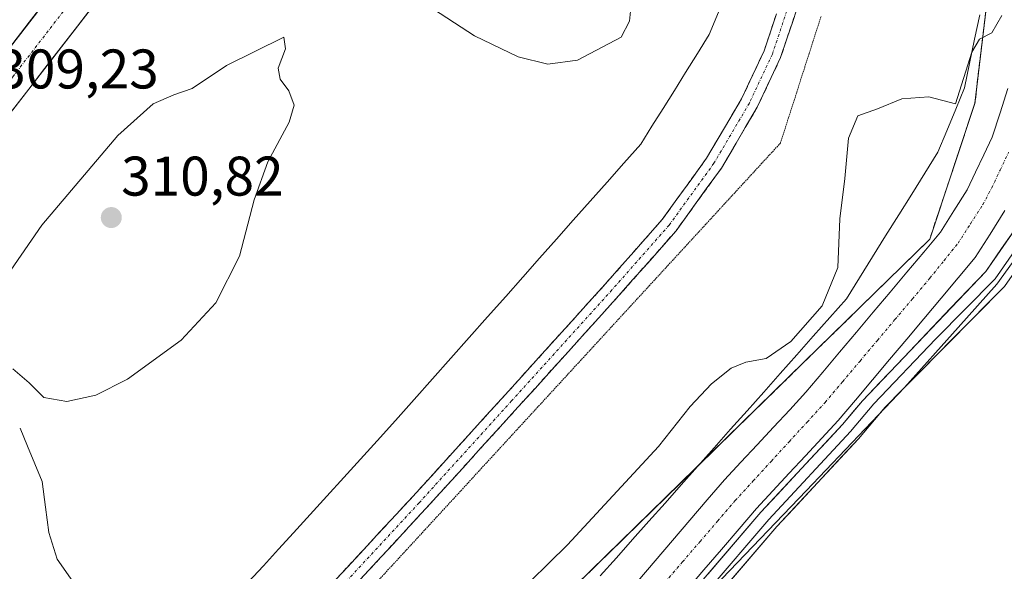
# Model space of a CAD drawing. Units: metres. Extents: x 612002 to 615496, y 4657612 to 4659980.
# Drawn here: x 612097 to 612273, y 4658178 to 4658277 of the extents above; entities that cross this region are included whole.
import ezdxf
from ezdxf.enums import TextEntityAlignment as Align

# ---------------------------------------------------------------- set-up
doc = ezdxf.new("R2010")
doc.units = ezdxf.units.M
doc.header["$MEASUREMENT"] = 0
for name, pattern in [('TRAZO_Y_PUNTO', [1, 0.5, -0.25, 0, -0.25]), ('TRAZOS2', [0.375, 0.25, -0.125]), ('TRAZOSX2', [1.5, 1, -0.5])]:
    doc.linetypes.add(name, pattern=pattern)
for name, color, linetype, lineweight in [('Camino', 19, 'TRAZOSX2', 0), ('Camino Cxs', 19, 'Continuous', 0), ('Camino eje', 19, 'TRAZO_Y_PUNTO', 0), ('Carretera de calzada única', 19, 'Continuous', 13), ('Carretera de calzada única Cxs', 19, 'Continuous', 13), ('Carretera de calzada única eje', 19, 'TRAZO_Y_PUNTO', 0), ('Carátula', 7, 'Continuous', 5), ('Corriente artificial Cxs', 5, 'Continuous', 13), ('Corriente artificial eje', 142, 'TRAZO_Y_PUNTO', 0), ('Corriente artificial superficial', 5, 'Continuous', 13), ('Corriente natural lineal', 142, 'Continuous', 13), ('Curva de nivel normal', 36, 'Continuous', 0), ('Elemento construido', 1, 'Continuous', 0), ('Layer 0', 7, 'Continuous', 0), ('Matorral CxS', 135, 'Continuous', 0), ('Núcleo urbano CxS', 19, 'Continuous', 0), ('Punto de cota en terreno', 7, 'Continuous', 0), ('Recinto industrial', 135, 'TRAZOSX2', 0), ('Recinto industrial CxS', 135, 'Continuous', 0), ('Rótulo de punto de cota en terreno', 19, 'Continuous', 0), ('Suelo desnudo CxS', 43, 'Continuous', 0), ('Vía pecuaria', 92, 'Continuous', 13), ('Vía pecuaria CxS', 92, 'Continuous', 13), ('Vía pecuaria eje', 92, 'TRAZOS2', 0)]:
    doc.layers.add(name, color=color, linetype=linetype, lineweight=lineweight)
doc.styles.add('Arial', font='txt', dxfattribs={"height": 0.2})

# ---------------------------------------------------------------- blocks, each defined once
blk = doc.blocks.new('*U150')
at = {"layer": 'Núcleo urbano CxS', "color": 19, "linetype": 'Continuous', "lineweight": 0}
blk.add_polyline3d([(612270.2669, 4658407.0439, 306.3782), (612272.9481, 4658368.3675, 305.7982), (612272.3983, 4658357.1265, 305.0241), (612271.3369, 4658335.4273, 304.5737), (612271.3367, 4658322.2014, 304.2825), (612271.3363, 4658290.0319, 304.9031), (612267.9639, 4658261.5145, 303.5962), (612259.8537, 4658237.1159, 302.5838), (612237.3495, 4658215.0979, 303.4111), (612215.0741, 4658193.3038, 303.3309), (612182.9667, 4658161.8901, 304.2479), (612171.5433, 4658150.7135, 304.3537), (612065.9732, 4658063.2535, 304.1266)], dxfattribs=at)
blk = doc.blocks.new('*U158')
at = {"layer": 'Matorral CxS', "color": 135, "linetype": 'Continuous', "lineweight": 0}
blk.add_polyline3d([(612113.8601, 4658083.1901, 303.4802), (612145.2701, 4658106.8701, 303.2532), (612168.3501, 4658125.6701, 303.1854), (612184.6801, 4658137.3201, 303.4547), (612199.0659, 4658154.1127, 303.2794), (612208.8523, 4658162.3365, 303.3604), (612222.6211, 4658176.2449, 303.5803), (612237.6801, 4658191.9681, 303.0602), (612255.3213, 4658210.5141, 303.5372), (612264.9345, 4658221.2759, 304.0147), (612271.8867, 4658229.0589, 304.2011), (612280.9221, 4658241.5563, 306.1363), (612291.6789, 4658271.5921, 303.2968), (612307.5987, 4658297.1933, 301.8421), (612313.6231, 4658320.9799, 302.7832), (612310.1817, 4658337.1055, 303.3396), (612299.2101, 4658364.9237, 304.062), (612296.8431, 4658376.0105, 304.2331), (612299.2105, 4658400.8053, 305.0635), (612300.5017, 4658432.4527, 305.5535)], dxfattribs=at)
blk = doc.blocks.new('*U161')
at = {"layer": 'Núcleo urbano CxS', "color": 19, "linetype": 'Continuous', "lineweight": 0}
blk.add_polyline3d([(612270.2669, 4658407.0439, 306.3782), (612272.9481, 4658368.3675, 305.7982), (612272.3983, 4658357.1265, 305.0241), (612271.3369, 4658335.4273, 304.5737), (612271.3367, 4658322.2014, 304.2825), (612271.3363, 4658290.0319, 304.9031), (612267.9639, 4658261.5145, 303.5962), (612259.8537, 4658237.1159, 302.5838), (612237.3495, 4658215.0979, 303.4111), (612215.0741, 4658193.3038, 303.3309), (612182.9667, 4658161.8901, 304.2479), (612171.5433, 4658150.7135, 304.3537), (612065.9732, 4658063.2535, 304.1266)], dxfattribs=at)
blk = doc.blocks.new('*U164')
at = {"layer": 'Suelo desnudo CxS', "color": 43, "linetype": 'Continuous', "lineweight": 0}
blk.add_polyline3d([(612270.2669, 4658407.0439, 306.3782), (612272.9481, 4658368.3675, 305.7982), (612272.3983, 4658357.1265, 305.0241), (612271.3369, 4658335.4273, 304.5737), (612271.3367, 4658322.2014, 304.2825), (612271.3363, 4658290.0319, 304.9031), (612267.9639, 4658261.5145, 303.5962), (612259.8537, 4658237.1159, 302.5838), (612237.3495, 4658215.0979, 303.4111), (612215.0741, 4658193.3038, 303.3309), (612182.9667, 4658161.8901, 304.2479), (612171.5433, 4658150.7135, 304.3537), (612065.9732, 4658063.2535, 304.1266)], dxfattribs=at)
blk = doc.blocks.new('*U165')
at = {"layer": 'Recinto industrial CxS', "color": 135, "linetype": 'Continuous', "lineweight": 0}
blk.add_polyline3d([(612270.2669, 4658407.0439, 306.7746), (612272.9481, 4658368.3675, 306.1223), (612272.3983, 4658357.1265, 305.5445), (612271.3369, 4658335.4273, 304.752), (612271.3367, 4658322.2014, 304.1915), (612271.3363, 4658290.0319, 305.4179), (612267.9639, 4658261.5145, 304.0033), (612259.8537, 4658237.1159, 303.0222), (612237.3495, 4658215.0979, 303.8061), (612215.0741, 4658193.3038, 303.8923), (612182.9667, 4658161.8901, 304.4799), (612171.5433, 4658150.7135, 304.4527), (612157.6552, 4658139.231, 303.9859), (612106.3217, 4658096.7892, 305.0732), (612091.3476, 4658084.4089, 304.6507)], dxfattribs=at)
blk = doc.blocks.new('*U168')
at = {"layer": 'Curva de nivel normal', "color": 36, "linetype": 'Continuous', "lineweight": 0}
blk.add_polyline3d([(612206.5, 4658281.71, 310), (612205.97, 4658276.27, 310), (612204.51, 4658273.39, 310), (612196.63, 4658269.28, 310), (612191.32, 4658268.54, 310), (612185.98, 4658269.86, 310), (612178.17, 4658273.63, 310), (612169.65, 4658279.22, 310)], dxfattribs=at)
blk = doc.blocks.new('*U183')
at = {"layer": 'Curva de nivel normal', "color": 36, "linetype": 'Continuous', "lineweight": 0}
blk.add_polyline3d([(612272.8, 4658277.26, 305), (612271.02, 4658274.16, 305), (612268.77, 4658273.02, 305), (612267.44, 4658270.69, 305), (612264.5, 4658261.4, 305), (612259.7, 4658262.66, 305), (612254.83, 4658262.29, 305), (612250.5, 4658260.5, 305), (612246.93, 4658259.25, 305), (612245.27, 4658255.23, 305), (612244.6, 4658248.02, 305), (612243.72, 4658240.78, 305), (612243.39, 4658232.07, 305), (612240.54, 4658225.16, 305), (612234.96, 4658218.77, 305), (612230.51, 4658215.71, 305), (612226.84, 4658215.06, 305), (612224.22, 4658213.99, 305), (612220.69, 4658211.16, 305), (612216.89, 4658207.08, 305), (612211.18, 4658199.92, 305), (612194.84, 4658182.29, 305), (612184.85, 4658172.44, 305)], dxfattribs=at)
blk = doc.blocks.new('5PATER')
at = {"layer": 'Carátula', "linetype": 'Continuous', "lineweight": 5}
h = blk.add_hatch(color=250, dxfattribs=at)
edge = h.paths.add_edge_path()
edge.add_ellipse((0, 0.01), major_axis=(-1.33, -1.34), ratio=0.999422, start_angle=0, end_angle=360)

msp = doc.modelspace()

# ---------------------------------------------------------------- linework, layer by layer
at = {"layer": 'Camino', "color": 19, "linetype": 'TRAZOSX2', "lineweight": 0}
for points in [[(612134.96, 4658150.58), (612135.37, 4658152.17), (612136.93, 4658156.52), (612139.62, 4658161.01), (612144.39, 4658166.42), (612152.45, 4658175.12), (612167.05, 4658190.88), (612183.66, 4658209.18), (612201.64, 4658229.07), (612211.85, 4658240.65), (612219.8, 4658251.64), (612226.08, 4658262.3), (612230.13, 4658270.93), (612233.37, 4658280.64)], [(612236.43, 4658279.72), (612233.11, 4658269.74), (612228.91, 4658260.81), (612222.48, 4658249.88), (612214.35, 4658238.65), (612204.03, 4658226.94), (612186.03, 4658207.03), (612169.41, 4658188.72), (612154.8, 4658172.94), (612146.77, 4658164.28), (612142.22, 4658159.11), (612139.83, 4658155.14), (612139.8, 4658155.04)]]:
    msp.add_lwpolyline(points, dxfattribs=at)
at = {"layer": 'Camino Cxs', "color": 19, "linetype": 'Continuous', "lineweight": 0}
for points in [[(612236.43, 4658279.72, 306.7), (612235.33, 4658276.39, 306.6), (612234.22, 4658273.07, 306.58), (612233.11, 4658269.74, 306.72), (612231.01, 4658265.28, 306.98), (612228.91, 4658260.81, 307.12), (612226.77, 4658257.17, 307.5), (612224.63, 4658253.52, 307.65), (612222.48, 4658249.88, 307.95), (612219.77, 4658246.14, 308.03), (612217.06, 4658242.39, 308.12), (612214.35, 4658238.65, 308.09), (612211.77, 4658235.72, 308.13), (612209.19, 4658232.79, 308.08), (612206.61, 4658229.87, 308.13), (612204.03, 4658226.94, 308.08), (612201.03, 4658223.62, 308.14), (612198.03, 4658220.3, 308.12), (612195.03, 4658216.99, 308.12), (612192.03, 4658213.67, 308.17), (612189.03, 4658210.35, 308.11), (612186.03, 4658207.03, 308.14), (612182.7, 4658203.37, 308.11), (612179.38, 4658199.71, 308.03), (612176.05, 4658196.04, 308), (612172.73, 4658192.38, 307.95), (612169.41, 4658188.72, 307.83), (612166.48, 4658185.56, 307.69), (612163.56, 4658182.41, 307.58), (612160.64, 4658179.25, 307.5), (612157.72, 4658176.1, 307.39)], [(612152.45, 4658175.12, 307.48), (612155.37, 4658178.27, 307.49), (612158.29, 4658181.42, 307.56), (612161.21, 4658184.58, 307.7), (612164.13, 4658187.73, 307.82), (612167.05, 4658190.88, 307.88), (612170.37, 4658194.54, 307.99), (612173.69, 4658198.2, 307.98), (612177.01, 4658201.86, 308.01), (612180.33, 4658205.52, 308.09), (612183.66, 4658209.18, 308.12), (612186.65, 4658212.5, 308.11), (612189.65, 4658215.81, 308.17), (612192.65, 4658219.13, 308.16), (612195.65, 4658222.44, 308.16), (612198.64, 4658225.76, 308.16), (612201.64, 4658229.07, 308.08), (612204.19, 4658231.96, 308.15), (612206.74, 4658234.86, 308.11), (612209.3, 4658237.75, 308.17), (612211.85, 4658240.65, 308.13), (612214.5, 4658244.31, 308.14), (612217.15, 4658247.97, 307.97), (612219.8, 4658251.64, 308.07), (612221.89, 4658255.19, 307.85), (612223.99, 4658258.75, 307.73), (612226.08, 4658262.3, 307.34), (612228.1, 4658266.62, 307.01), (612230.13, 4658270.93, 306.9), (612231.21, 4658274.17, 306.71), (612232.29, 4658277.41, 306.57)]]:
    msp.add_polyline3d(points, dxfattribs=at)
at = {"layer": 'Camino eje', "color": 19, "linetype": 'TRAZO_Y_PUNTO', "lineweight": 0}
msp.add_lwpolyline([(612234.9, 4658280.18), (612231.62, 4658270.34), (612227.49, 4658261.55), (612221.14, 4658250.76), (612213.1, 4658239.65), (612202.83, 4658228.01), (612184.84, 4658208.11), (612168.23, 4658189.8), (612145.58, 4658165.35), (612140.92, 4658160.06), (612138.38, 4658155.83), (612137.26, 4658152.7)], dxfattribs=at)
at = {"layer": 'Carretera de calzada única', "color": 19, "linetype": 'Continuous', "lineweight": 13}
for points in [[(612202.21, 4658410.88), (612197.87, 4658398.16), (612193.13, 4658388.3), (612187.76, 4658380.18), (612139.12, 4658316.99), (612098.18, 4658264.04), (612058.13, 4658212.66), (612047.38, 4658198.13), (612039, 4658188.19), (612033.59, 4658182.63), (612029.91, 4658179.39)], [(612050.74, 4658214.9), (612052.34, 4658217.06), (612055.2, 4658220.73), (612058.07, 4658224.41), (612060.93, 4658228.08), (612063.79, 4658231.76), (612066.66, 4658235.43), (612069.52, 4658239.11), (612072.39, 4658242.78), (612075.25, 4658246.45), (612078.11, 4658250.13), (612080.98, 4658253.8), (612083.84, 4658257.48), (612086.7, 4658261.15), (612089.57, 4658264.83), (612092.43, 4658268.5), (612095.35, 4658272.28), (612098.28, 4658276.06), (612101.2, 4658279.84)]]:
    msp.add_lwpolyline(points, dxfattribs=at)
at = {"layer": 'Carretera de calzada única Cxs', "color": 19, "linetype": 'Continuous', "lineweight": 13}
for points in [[(612109.88, 4658279.17, 309.42), (612106.95, 4658275.39, 309.39), (612104.03, 4658271.6, 309.34), (612101.1, 4658267.82, 309.31), (612098.18, 4658264.04, 309.27), (612095.32, 4658260.37, 309.22)], [(612095.35, 4658272.28, 309.35), (612098.28, 4658276.06, 309.4), (612101.2, 4658279.84, 309.42)]]:
    msp.add_polyline3d(points, dxfattribs=at)
at = {"layer": 'Carretera de calzada única eje', "color": 19, "linetype": 'TRAZO_Y_PUNTO', "lineweight": 0}
msp.add_lwpolyline([(612029.84, 4658184.17), (612031.08, 4658185.27), (612036.31, 4658190.64), (612044.53, 4658200.39), (612055.24, 4658214.86), (612095.31, 4658266.27), (612136.24, 4658319.21), (612184.8, 4658382.3), (612189.96, 4658390.1), (612194.5, 4658399.54), (612198.7, 4658411.85)], dxfattribs=at)
at = {"layer": 'Corriente artificial Cxs', "color": 5, "linetype": 'Continuous', "lineweight": 13}
for points in [[(612207.47, 4658175.77, 302.93), (612210.58, 4658179.4, 303.06), (612213.7, 4658183.04, 303.01), (612216.81, 4658186.67, 303.1), (612219.93, 4658190.31, 303.08), (612223.04, 4658193.94, 303.07), (612225.96, 4658197.08, 303), (612228.88, 4658200.23, 303.07), (612231.81, 4658203.37, 303.14), (612234.73, 4658206.52, 302.99), (612237.65, 4658209.66, 302.9), (612240.67, 4658213.25, 302.79), (612243.69, 4658216.84, 303.07), (612246.7, 4658220.43, 303.05), (612249.72, 4658224.02, 302.97), (612252.74, 4658227.61, 303.11), (612255.76, 4658231.2, 303.15), (612258.77, 4658234.79, 303.12), (612261.79, 4658238.38, 302.74), (612264.19, 4658242.19, 302.98), (612266.58, 4658245.99, 302.78), (612268.08, 4658249.14, 302.86), (612269.58, 4658252.28, 302.87), (612271.08, 4658255.43, 302.77), (612272.49, 4658259.8, 303), (612273.89, 4658264.17, 303.06)], [(612273.35, 4658242.27, 303.01), (612270.69, 4658238.05, 302.8), (612268.03, 4658233.83, 302.82), (612264.96, 4658230.17, 302.91), (612261.88, 4658226.51, 302.75), (612258.81, 4658222.85, 302.77), (612255.73, 4658219.2, 302.57), (612252.66, 4658215.54, 302.69), (612249.58, 4658211.88, 302.75), (612246.51, 4658208.22, 302.56), (612243.43, 4658204.56, 302.89), (612240.5, 4658201.41, 302.87), (612237.57, 4658198.26, 302.74), (612234.65, 4658195.11, 302.91), (612231.72, 4658191.96, 302.73), (612228.79, 4658188.81, 302.79), (612225.64, 4658185.13, 302.83), (612222.49, 4658181.45, 302.82), (612219.34, 4658177.78, 302.92), (612216.19, 4658174.1, 302.56)]]:
    msp.add_polyline3d(points, dxfattribs=at)
at = {"layer": 'Corriente artificial eje', "color": 142, "linetype": 'TRAZO_Y_PUNTO', "lineweight": 0}
msp.add_polyline3d([(612212.35, 4658175.52, 302.54), (612215.5, 4658179.19, 302.53), (612218.65, 4658182.86, 302.41), (612221.8, 4658186.54, 302.48), (612224.95, 4658190.21, 302.5), (612228.18, 4658193.73, 302.44), (612231.4, 4658197.25, 302.55), (612234.63, 4658200.78, 302.61), (612237.86, 4658204.3, 302.52), (612241.08, 4658207.82, 302.54), (612244.22, 4658211.54, 302.5), (612247.35, 4658215.26, 302.5), (612250.48, 4658218.97, 302.5), (612253.62, 4658222.69, 302.44), (612256.75, 4658226.41, 302.52), (612259.88, 4658230.13, 302.6), (612262.41, 4658233.27, 302.5), (612264.94, 4658236.41, 302.48), (612267.16, 4658239.87, 302.51), (612269.38, 4658243.34, 302.52), (612270.98, 4658246.33, 302.47), (612272.5, 4658249.54, 302.46), (612274.02, 4658252.74, 302.39)], dxfattribs=at)
at = {"layer": 'Corriente artificial superficial', "color": 5, "linetype": 'Continuous', "lineweight": 13}
for points in [[(612207.47, 4658175.77, 302.93), (612210.58, 4658179.4, 303.06), (612213.7, 4658183.04, 303.01), (612216.81, 4658186.67, 303.1), (612219.93, 4658190.31, 303.08), (612223.04, 4658193.94, 303.07), (612225.96, 4658197.08, 303), (612228.88, 4658200.23, 303.07), (612231.81, 4658203.37, 303.14), (612234.73, 4658206.52, 302.99), (612237.65, 4658209.66, 302.9), (612240.67, 4658213.25, 302.79), (612243.69, 4658216.84, 303.07), (612246.7, 4658220.43, 303.05), (612249.72, 4658224.02, 302.97), (612252.74, 4658227.61, 303.11), (612255.76, 4658231.2, 303.15), (612258.77, 4658234.79, 303.12), (612261.79, 4658238.38, 302.74), (612264.19, 4658242.19, 302.98), (612266.58, 4658245.99, 302.78), (612268.08, 4658249.14, 302.86), (612269.58, 4658252.28, 302.87), (612271.08, 4658255.43, 302.77), (612272.49, 4658259.8, 303), (612273.89, 4658264.17, 303.06)], [(612273.35, 4658242.27, 303.01), (612270.69, 4658238.05, 302.8), (612268.03, 4658233.83, 302.82), (612264.96, 4658230.17, 302.91), (612261.88, 4658226.51, 302.75), (612258.81, 4658222.85, 302.77), (612255.73, 4658219.2, 302.57), (612252.66, 4658215.54, 302.69), (612249.58, 4658211.88, 302.75), (612246.51, 4658208.22, 302.56), (612243.43, 4658204.56, 302.89), (612240.5, 4658201.41, 302.87), (612237.57, 4658198.26, 302.74), (612234.65, 4658195.11, 302.91), (612231.72, 4658191.96, 302.73), (612228.79, 4658188.81, 302.79), (612225.64, 4658185.13, 302.83), (612222.49, 4658181.45, 302.82), (612219.34, 4658177.78, 302.92), (612216.19, 4658174.1, 302.56)]]:
    msp.add_polyline3d(points, dxfattribs=at)
at = {"layer": 'Corriente natural lineal', "color": 142, "linetype": 'Continuous', "lineweight": 13}
msp.add_polyline3d([(612096.66, 4658203.19, 309.43), (612097.98, 4658200, 309.2), (612099.3, 4658196.81, 308.98), (612100.62, 4658193.62, 308.8), (612101.2, 4658189.04, 308.64), (612101.78, 4658184.46, 308.43), (612103.26, 4658179.69, 308.27), (612105.69, 4658176.25, 308.16), (612108.12, 4658172.81, 308.03), (612110.55, 4658169.37, 307.81), (612112.27, 4658166.05, 307.27), (612113.98, 4658162.72, 306.26), (612114.73, 4658158.4, 304.51), (612115.47, 4658154.07, 303.73), (612116.22, 4658149.75, 303.15), (612117.68, 4658145.42, 302.75), (612119.13, 4658141.09, 302.23), (612120.82, 4658137.27, 301.58), (612122.52, 4658133.46, 301.3), (612124.21, 4658129.64, 302.11), (612124.55, 4658129.08, 302.21)], dxfattribs=at)
at = {"layer": 'Curva de nivel normal', "color": 36, "linetype": 'Continuous', "lineweight": 0}
for points in [[(612105.02, 4658208, 310), (612110.24, 4658209.15, 310), (612115.9, 4658212, 310), (612125.55, 4658218.98, 310), (612131.76, 4658225.73, 310), (612136, 4658234.07, 310), (612138.62, 4658244.21, 310), (612141.08, 4658250.99, 310), (612144.89, 4658258.13, 310), (612145.81, 4658261.16, 310), (612144.88, 4658263.76, 310), (612143.3, 4658265.84, 310), (612142.94, 4658267.82, 310), (612144.26, 4658271.3, 310), (612143.99, 4658273.39, 310), (612133.7, 4658268.29, 310), (612127.53, 4658264.19, 310), (612124.2, 4658263.04, 310), (612120.53, 4658261.4, 310), (612114.2, 4658255.71, 310), (612100.53, 4658239.67, 310), (612093.14, 4658228.89, 310)], [(612095.34, 4658213.88, 310), (612098.29, 4658211.32, 310), (612100.9, 4658208.72, 310), (612105.02, 4658208, 310)]]:
    msp.add_polyline3d(points, dxfattribs=at)
at = {"layer": 'Elemento construido', "color": 1, "linetype": 'Continuous', "lineweight": 0}
msp.add_polyline3d([(612195.19, 4658412.82, 310.86), (612191.13, 4658400.92, 310.72), (612186.79, 4658391.9, 310.68), (612181.84, 4658384.41, 310.59), (612133.36, 4658321.43, 309.93), (612092.43, 4658268.5, 309.32), (612052.34, 4658217.06, 308.74), (612050.74, 4658214.9, 308.69)], dxfattribs=at)
at = {"layer": 'Layer 0', "linetype": 'Continuous', "lineweight": 0}
for points in [[(612298.31, 4658436.75), (612297.05, 4658375.09), (612298.65, 4658365.75), (612300.13, 4658361.28), (612308.05, 4658344.17), (612311.14, 4658333.74), (612313.39, 4658321.06), (612313.41, 4658317.55), (612311.54, 4658309.25), (612305.15, 4658295.04), (612295.66, 4658277.31), (612288.52, 4658262.09), (612277.49, 4658238.47), (612271.58, 4658229.99), (612260.88, 4658219.17), (612249.84, 4658207.56), (612245.66, 4658202.59), (612231.01, 4658186.83), (612186.7, 4658135.11), (612170.16, 4658123.31), (612147.1, 4658104.54), (612131.48, 4658092.75), (612116.06, 4658080.49)], [(612114.94, 4658082.08), (612145.91, 4658106.05), (612168.99, 4658124.84), (612185.39, 4658136.54), (612229.57, 4658188.11), (612244.21, 4658203.86), (612247.81, 4658208.14), (612269.9, 4658231.35), (612275.61, 4658239.55), (612286.56, 4658263), (612293.73, 4658278.27), (612303.21, 4658295.99), (612309.48, 4658309.94), (612311.25, 4658317.78), (612311.23, 4658320.86), (612309.04, 4658333.24), (612306.03, 4658343.4), (612298.12, 4658360.48), (612296.55, 4658365.23), (612294.89, 4658374.93), (612295.85, 4658421.88)], [(612300.17, 4658421.79), (612299.21, 4658375.25), (612300.74, 4658366.27), (612302.14, 4658362.07), (612310.07, 4658344.93), (612313.24, 4658334.23), (612315.54, 4658321.25), (612315.57, 4658317.31), (612313.59, 4658308.56), (612307.08, 4658294.09), (612297.59, 4658276.34), (612290.47, 4658261.18), (612279.36, 4658237.39), (612273.25, 4658228.62), (612251.86, 4658206.98), (612247.1, 4658201.31), (612232.45, 4658185.54), (612188.01, 4658133.68), (612171.32, 4658121.77), (612148.29, 4658103.02), (612117.25, 4658079.1)]]:
    msp.add_lwpolyline(points, dxfattribs=at)
for points in [[(612220.1, 4658177.06, 303.1), (612223.26, 4658180.74, 303.03), (612226.41, 4658184.43, 303.03), (612229.57, 4658188.11, 303.01), (612232.5, 4658191.26, 302.97), (612235.43, 4658194.41, 303.13), (612238.35, 4658197.56, 303.01), (612241.28, 4658200.71, 303.11), (612244.21, 4658203.86, 303.15), (612246.01, 4658206, 303.09), (612247.81, 4658208.14, 302.89), (612250.97, 4658211.46, 302.98), (612254.12, 4658214.77, 303.04), (612257.28, 4658218.09, 302.9), (612260.43, 4658221.4, 303.21), (612263.59, 4658224.72, 303.29), (612266.74, 4658228.03, 303.57), (612269.9, 4658231.35, 303.62), (612272.76, 4658235.45, 303.63), (612275.61, 4658239.55, 303.74)], [(612273.25, 4658228.62, 304.12), (612270.19, 4658225.53, 303.84), (612267.14, 4658222.44, 303.91), (612264.08, 4658219.35, 303.79), (612261.03, 4658216.25, 303.73), (612257.97, 4658213.16, 303.74), (612254.92, 4658210.07, 303.46), (612251.86, 4658206.98, 303.67), (612249.48, 4658204.15, 303.58), (612247.1, 4658201.31, 303.59), (612244.17, 4658198.16, 303.47), (612241.24, 4658195, 303.51), (612238.31, 4658191.85, 303.37), (612235.38, 4658188.69, 303.45), (612232.45, 4658185.54, 303.38), (612229.28, 4658181.84, 303.23), (612226.1, 4658178.13, 303.58), (612222.93, 4658174.43, 303.54)]]:
    msp.add_polyline3d(points, dxfattribs=at)
at = {"layer": 'Matorral CxS', "color": 135, "linetype": 'Continuous', "lineweight": 0}
msp.add_polyline3d([(612300.5, 4658432.45, 305.55), (612299.21, 4658400.81, 305.06), (612296.84, 4658376.01, 304.23), (612299.21, 4658364.92, 304.06), (612310.18, 4658337.11, 303.34), (612313.62, 4658320.98, 302.78), (612307.6, 4658297.19, 301.84), (612291.68, 4658271.59, 303.3), (612280.92, 4658241.56, 306.14), (612271.89, 4658229.06, 304.2), (612264.93, 4658221.28, 304.01), (612255.32, 4658210.51, 303.54), (612237.68, 4658191.97, 303.06), (612222.62, 4658176.24, 303.58), (612208.85, 4658162.34, 303.36), (612199.07, 4658154.11, 303.28), (612184.68, 4658137.32, 303.45), (612168.35, 4658125.67, 303.19), (612145.27, 4658106.87, 303.25), (612113.86, 4658083.19, 303.48)], dxfattribs=at)
at = {"layer": 'Recinto industrial', "color": 135, "linetype": 'TRAZOSX2', "lineweight": 0}
msp.add_polyline3d([(612270.27, 4658407.04, 306.77), (612272.95, 4658368.37, 306.12), (612272.4, 4658357.13, 305.54), (612271.34, 4658335.43, 304.75), (612271.34, 4658322.2, 304.19), (612271.34, 4658290.03, 305.42), (612267.96, 4658261.51, 304), (612259.85, 4658237.12, 303.02), (612237.35, 4658215.1, 303.81), (612215.07, 4658193.3, 303.89), (612182.97, 4658161.89, 304.48), (612171.54, 4658150.71, 304.45), (612157.66, 4658139.23, 303.99), (612106.32, 4658096.79, 305.07), (612091.35, 4658084.41, 304.65)], dxfattribs=at)
at = {"layer": 'Suelo desnudo CxS', "color": 43, "linetype": 'Continuous', "lineweight": 0}
for points in [[(612300.5, 4658432.45, 305.55), (612299.21, 4658400.81, 305.06), (612296.84, 4658376.01, 304.23), (612299.21, 4658364.92, 304.06), (612310.18, 4658337.11, 303.34), (612313.62, 4658320.98, 302.78), (612307.6, 4658297.19, 301.84), (612291.68, 4658271.59, 303.3), (612280.92, 4658241.56, 306.14), (612271.89, 4658229.06, 304.2), (612264.93, 4658221.28, 304.01), (612255.32, 4658210.51, 303.54), (612237.68, 4658191.97, 303.06), (612222.62, 4658176.24, 303.58), (612208.85, 4658162.34, 303.36), (612199.07, 4658154.11, 303.28), (612184.68, 4658137.32, 303.45), (612168.35, 4658125.67, 303.19), (612145.27, 4658106.87, 303.25), (612113.86, 4658083.19, 303.48)], [(612300.5, 4658432.45, 305.55), (612299.21, 4658400.81, 305.06), (612296.84, 4658376.01, 304.23), (612299.21, 4658364.92, 304.06), (612310.18, 4658337.11, 303.34), (612313.62, 4658320.98, 302.78), (612307.6, 4658297.19, 301.84), (612291.68, 4658271.59, 303.3), (612280.92, 4658241.56, 306.14), (612271.89, 4658229.06, 304.2), (612264.93, 4658221.28, 304.01), (612255.32, 4658210.51, 303.54), (612237.68, 4658191.97, 303.06), (612222.62, 4658176.24, 303.58), (612208.85, 4658162.34, 303.36), (612199.07, 4658154.11, 303.28), (612184.68, 4658137.32, 303.45), (612168.35, 4658125.67, 303.19), (612145.27, 4658106.87, 303.25), (612113.86, 4658083.19, 303.48)], [(612065.97, 4658063.25, 304.13), (612171.54, 4658150.71, 304.35), (612182.97, 4658161.89, 304.25), (612215.07, 4658193.3, 303.33), (612237.35, 4658215.1, 303.41), (612259.85, 4658237.12, 302.58), (612267.96, 4658261.51, 303.6), (612271.34, 4658290.03, 304.9), (612271.34, 4658322.2, 304.28), (612271.34, 4658335.43, 304.57), (612272.4, 4658357.13, 305.02), (612272.95, 4658368.37, 305.8), (612270.27, 4658407.04, 306.38)]]:
    msp.add_polyline3d(points, dxfattribs=at)
at = {"layer": 'Vía pecuaria', "color": 92, "linetype": 'Continuous', "lineweight": 13}
for points in [[(612221.95, 4658277.86, 307.69), (612220.3, 4658273.88, 308.13), (612218.17, 4658270.47, 308.56), (612216.05, 4658267.06, 308.94), (612214.04, 4658263.84, 309.12), (612212.03, 4658260.61, 309.18), (612210.02, 4658257.39, 309.08), (612208.01, 4658254.17, 308.92), (612204.98, 4658250.75, 308.79), (612201.95, 4658247.34, 308.63), (612198.93, 4658243.93, 308.58), (612195.9, 4658240.52, 308.56), (612192.87, 4658237.1, 308.6), (612189.85, 4658233.69, 308.7), (612186.82, 4658230.28, 308.72), (612183.79, 4658226.86, 308.72), (612180.5, 4658223.16, 308.65), (612177.2, 4658219.45, 308.53), (612173.91, 4658215.74, 308.43), (612170.61, 4658212.03, 308.3), (612167.32, 4658208.32, 308.27), (612164.02, 4658204.61, 308.23), (612160.73, 4658200.91, 308.17), (612157.72, 4658197.61, 308.12), (612154.71, 4658194.32, 308.13), (612151.7, 4658191.02, 308.1), (612148.69, 4658187.73, 308.07), (612145.68, 4658184.43, 308.54), (612142.98, 4658181.48, 308.81), (612140.29, 4658178.52, 308.78), (612137.59, 4658175.57, 308.5)], [(612200.73, 4658176.67, 303.8), (612203.64, 4658179.94, 303.79), (612206.54, 4658183.21, 303.77), (612209.45, 4658186.49, 303.75), (612212.36, 4658189.76, 303.74), (612215.27, 4658193.03, 303.86), (612218.18, 4658196.31, 303.84), (612221.15, 4658199.65, 303.83), (612224.12, 4658203, 303.81), (612227.09, 4658206.34, 303.82), (612230.06, 4658209.68, 304.01), (612233.03, 4658213.03, 304.06), (612236, 4658216.37, 304.16), (612238.97, 4658219.72, 304.28), (612241.94, 4658223.06, 304.3), (612244.91, 4658226.41, 304.23), (612247.26, 4658230.17, 304.2), (612249.6, 4658233.94, 304.09), (612251.95, 4658237.7, 304.13), (612254.3, 4658241.47, 304.25), (612256.65, 4658245.23, 304.46), (612258.99, 4658249, 304.3), (612261.34, 4658252.76, 304.58), (612262.93, 4658256.6, 304.51), (612264.52, 4658260.44, 304.43), (612266.11, 4658264.28, 304.54), (612267.02, 4658268.65, 304.91), (612267.92, 4658273.02, 305.1), (612268.82, 4658277.39, 305.32)]]:
    msp.add_polyline3d(points, dxfattribs=at)
at = {"layer": 'Vía pecuaria CxS', "color": 92, "linetype": 'Continuous', "lineweight": 13}
for points in [[(612137.59, 4658175.57, 308.5), (612140.29, 4658178.52, 308.78), (612142.98, 4658181.48, 308.81), (612145.68, 4658184.43, 308.54), (612148.69, 4658187.73, 308.07), (612151.7, 4658191.02, 308.1), (612154.71, 4658194.32, 308.13), (612157.72, 4658197.61, 308.12), (612160.73, 4658200.91, 308.17), (612164.02, 4658204.61, 308.23), (612167.32, 4658208.32, 308.27), (612170.61, 4658212.03, 308.3), (612173.91, 4658215.74, 308.43), (612177.2, 4658219.45, 308.53), (612180.5, 4658223.16, 308.65), (612183.79, 4658226.86, 308.72), (612186.82, 4658230.28, 308.72), (612189.85, 4658233.69, 308.7), (612192.87, 4658237.1, 308.6), (612195.9, 4658240.52, 308.56), (612198.93, 4658243.93, 308.58), (612201.95, 4658247.34, 308.63), (612204.98, 4658250.75, 308.79), (612208.01, 4658254.17, 308.92), (612210.02, 4658257.39, 309.08), (612212.03, 4658260.61, 309.18), (612214.04, 4658263.84, 309.12), (612216.05, 4658267.06, 308.94), (612218.17, 4658270.47, 308.56), (612220.3, 4658273.88, 308.13), (612221.95, 4658277.86, 307.69)], [(612268.82, 4658277.39, 305.32), (612267.92, 4658273.02, 305.1), (612267.02, 4658268.65, 304.91), (612266.11, 4658264.28, 304.54), (612264.52, 4658260.44, 304.43), (612262.93, 4658256.6, 304.51), (612261.34, 4658252.76, 304.58), (612258.99, 4658249, 304.3), (612256.65, 4658245.23, 304.46), (612254.3, 4658241.47, 304.25), (612251.95, 4658237.7, 304.13), (612249.6, 4658233.94, 304.09), (612247.26, 4658230.17, 304.2), (612244.91, 4658226.41, 304.23), (612241.94, 4658223.06, 304.3), (612238.97, 4658219.72, 304.28), (612236, 4658216.37, 304.16), (612233.03, 4658213.03, 304.06), (612230.06, 4658209.68, 304.01), (612227.09, 4658206.34, 303.82), (612224.12, 4658203, 303.81), (612221.15, 4658199.65, 303.83), (612218.18, 4658196.31, 303.84), (612215.27, 4658193.03, 303.86), (612212.36, 4658189.76, 303.74), (612209.45, 4658186.49, 303.75), (612206.54, 4658183.21, 303.77), (612203.64, 4658179.94, 303.79), (612200.73, 4658176.67, 303.8)]]:
    msp.add_polyline3d(points, dxfattribs=at)
at = {"layer": 'Vía pecuaria eje', "color": 92, "linetype": 'TRAZOS2', "lineweight": 0}
msp.add_polyline3d([(612240.35, 4658277.12, 306.03), (612238.9, 4658272.57, 306.11), (612237.44, 4658268.03, 306.12), (612235.99, 4658263.48, 306.17), (612234.54, 4658258.94, 306.21), (612233.08, 4658254.39, 306.38), (612229.73, 4658250.75, 306.95), (612226.38, 4658247.1, 307.51), (612223.03, 4658243.46, 307.75), (612219.69, 4658239.82, 307.84), (612216.34, 4658236.17, 307.91), (612212.99, 4658232.53, 307.96), (612209.64, 4658228.88, 308.01), (612206.29, 4658225.24, 308.01), (612202.94, 4658221.6, 307.98), (612199.6, 4658217.95, 307.99), (612196.25, 4658214.31, 307.97), (612192.9, 4658210.66, 307.99), (612189.55, 4658207.02, 308.02), (612186.2, 4658203.38, 307.97), (612182.85, 4658199.73, 308), (612179.5, 4658196.09, 307.96), (612176.16, 4658192.44, 307.89), (612172.81, 4658188.8, 307.8), (612169.46, 4658185.16, 307.65), (612166.11, 4658181.51, 307.51), (612162.76, 4658177.87, 307.43), (612159.41, 4658174.22, 307.33)], dxfattribs=at)

# ---------------------------------------------------------------- block references
at = {"layer": 'Curva de nivel normal', "color": 36, "linetype": 'Continuous', "lineweight": 0}
for name in ['*U168', '*U183']:
    msp.add_blockref(name, (0, 0), dxfattribs=at)
at = {"layer": 'Matorral CxS', "color": 135, "linetype": 'Continuous', "lineweight": 0}
msp.add_blockref('*U158', (0, 0), dxfattribs=at)
at = {"layer": 'Núcleo urbano CxS', "color": 19, "linetype": 'Continuous', "lineweight": 0}
for name in ['*U150', '*U161']:
    msp.add_blockref(name, (0, 0), dxfattribs=at)
at = {"layer": 'Punto de cota en terreno', "linetype": 'Continuous', "lineweight": 0}
msp.add_blockref('5PATER', (612113, 4658241, 310.82), dxfattribs=at)
at = {"layer": 'Recinto industrial CxS', "color": 135, "linetype": 'Continuous', "lineweight": 0}
msp.add_blockref('*U165', (0, 0), dxfattribs=at)
at = {"layer": 'Suelo desnudo CxS', "color": 43, "linetype": 'Continuous', "lineweight": 0}
msp.add_blockref('*U164', (0, 0), dxfattribs=at)

# ---------------------------------------------------------------- texts
at = {"layer": 'Rótulo de punto de cota en terreno', "color": 19, "linetype": 'Continuous', "lineweight": 0, "style": 'Arial'}
for s, p in [('309,23', (612092.37, 4658261.99)), ('310,82', (612114.76, 4658242.76))]:
    msp.add_text(s, height=7, dxfattribs=at).set_placement(p, align=Align.BOTTOM_LEFT)

doc.saveas('drawing.dxf')
